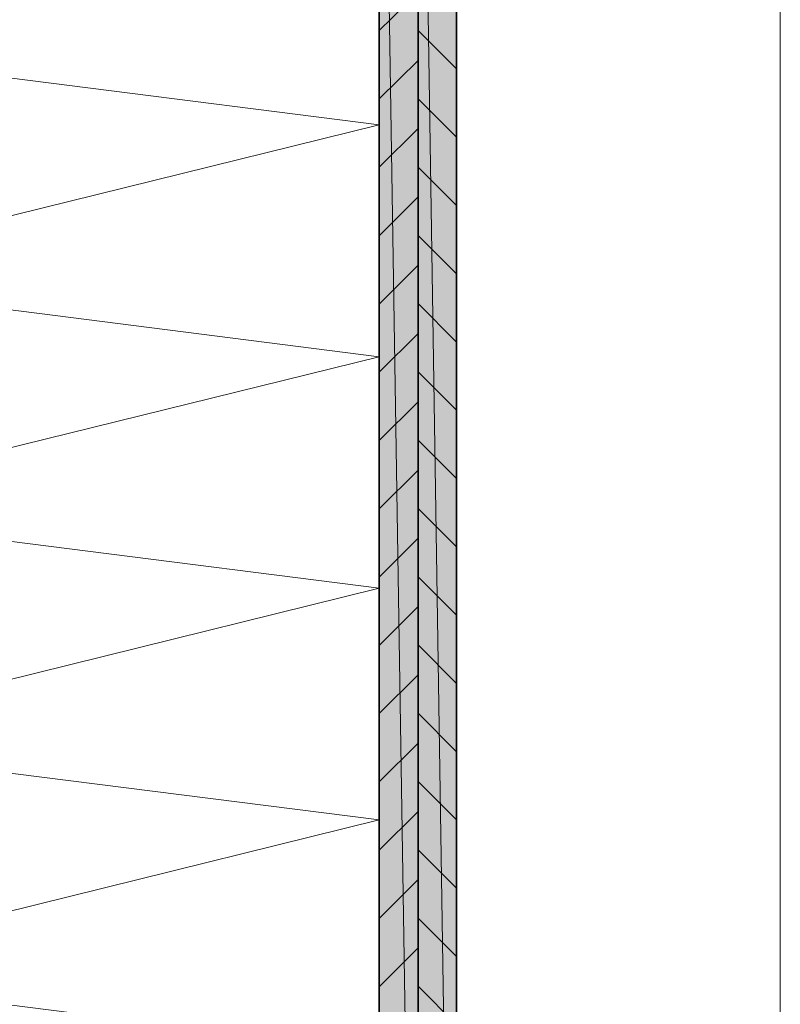
# Model space of a CAD drawing. Units: inches. Extents: x 65 to 144, y -211 to -82.
# Drawn here: x 104 to 144, y -167 to -116 of the extents above; entities that cross this region are included whole.
import ezdxf

# ---------------------------------------------------------------- set-up
doc = ezdxf.new("R2010")
doc.units = ezdxf.units.IN
doc.header["$MEASUREMENT"] = 0
doc.layers.add('Ebene 1', color=7, linetype='Continuous')

# ---------------------------------------------------------------- blocks, each defined once
blk = doc.blocks.new('block 2')
at = {"layer": 'Ebene 1', "lineweight": 0}
blk.add_lwpolyline([(64.911, -210.57), (143.672, -210.57), (143.672, -81.685), (64.911, -81.685), (64.911, -210.57)], dxfattribs=at)
at = {"layer": 'Ebene 1', "color": 7, "lineweight": 18, "true_color": 0xffffff}
for points in [[(122.908, -116.229), (124.918, -114.24)], [(126.908, -118.219), (124.918, -116.229)], [(122.908, -119.764), (124.918, -117.775)], [(126.908, -121.754), (124.918, -119.764)], [(122.908, -123.299), (124.918, -121.31)], [(126.908, -125.289), (124.918, -123.299)], [(122.908, -126.855), (124.918, -124.845)], [(126.908, -128.824), (124.918, -126.834)], [(122.908, -130.39), (124.918, -128.379)], [(126.908, -132.359), (124.918, -130.369)], [(122.908, -133.925), (124.918, -131.914)], [(126.908, -135.893), (124.918, -133.904)], [(122.908, -137.46), (124.918, -135.449)], [(126.908, -139.428), (124.918, -137.438)], [(122.908, -140.994), (124.918, -138.984)], [(126.908, -142.963), (124.918, -140.973)], [(122.908, -144.53), (124.918, -142.519)], [(126.908, -146.498), (124.918, -144.508)], [(122.908, -148.064), (124.918, -146.053)], [(126.908, -150.033), (124.918, -148.043)], [(122.908, -151.599), (124.918, -149.588)], [(126.908, -153.568), (124.918, -151.578)], [(122.908, -155.134), (124.918, -153.123)], [(126.908, -157.103), (124.918, -155.113)], [(122.908, -158.669), (124.918, -156.658)], [(126.908, -160.637), (124.918, -158.647)], [(122.908, -162.203), (124.918, -160.193)], [(126.908, -164.172), (124.918, -162.183)], [(122.908, -165.739), (124.918, -163.727)], [(126.908, -167.707), (124.918, -165.717)]]:
    blk.add_lwpolyline(points, dxfattribs=at)
blk = doc.blocks.new('block 3')
at = {"layer": 'Ebene 1', "lineweight": 0}
blk.add_lwpolyline([(64.911, -210.57), (143.672, -210.57), (143.672, -81.685), (64.911, -81.685), (64.911, -210.57)], dxfattribs=at)
blk = doc.blocks.new('block 4')
at = {"layer": 'Ebene 1', "lineweight": 0}
blk.add_lwpolyline([(64.911, -210.57), (143.672, -210.57), (143.672, -81.685), (64.911, -81.685), (64.911, -210.57)], dxfattribs=at)
at = {"layer": 'Ebene 1', "color": 7, "lineweight": 35, "true_color": 0xffffff}
for points in [[(122.908, -210.4), (122.908, -81.855)], [(124.918, -210.4), (124.918, -81.855)], [(126.908, -210.4), (126.908, -81.855)]]:
    blk.add_lwpolyline(points, dxfattribs=at)
at = {"layer": 'Ebene 1', "color": 7, "lineweight": 13, "true_color": 0xffffff}
blk.add_lwpolyline([(122.908, -169.104), (90.819, -165.04), (122.908, -157.103)], dxfattribs=at)
blk = doc.blocks.new('block 5')
at = {"layer": 'Ebene 1', "lineweight": 0}
blk.add_lwpolyline([(64.911, -210.57), (143.672, -210.57), (143.672, -81.685), (64.911, -81.685), (64.911, -210.57)], dxfattribs=at)

msp = doc.modelspace()

# ---------------------------------------------------------------- hatches: boundary and pattern name
at = {"layer": 'Ebene 1', "true_color": 0xe1e1e1}
h = msp.add_hatch(color=254, dxfattribs=at)
h.dxf.hatch_style = 2
h.paths.add_polyline_path([(122.908, -210.4), (124.918, -210.4), (122.908, -81.855)])
h = msp.add_hatch(color=254, dxfattribs=at)
h.dxf.hatch_style = 2
h.paths.add_polyline_path([(122.908, -81.855), (124.918, -210.4), (124.918, -81.855)])
h = msp.add_hatch(color=254, dxfattribs=at)
h.dxf.hatch_style = 2
h.paths.add_polyline_path([(124.918, -210.4), (126.909, -210.4), (124.918, -81.855)])
h = msp.add_hatch(color=254, dxfattribs=at)
h.dxf.hatch_style = 2
h.paths.add_polyline_path([(124.918, -81.855), (126.909, -210.4), (126.909, -81.855)])

# ---------------------------------------------------------------- linework, layer by layer
at = {"layer": 'Ebene 1', "lineweight": 0}
for points in [[(122.908, -210.4), (124.918, -210.4), (122.908, -81.855), (122.908, -210.4)], [(122.908, -81.855), (124.918, -210.4), (124.918, -81.855), (122.908, -81.855)], [(124.918, -210.4), (126.909, -210.4), (124.918, -81.855), (124.918, -210.4)], [(124.918, -81.855), (126.909, -210.4), (126.909, -81.855), (124.918, -81.855)]]:
    msp.add_lwpolyline(points, dxfattribs=at)
at = {"layer": 'Ebene 1', "color": 7, "lineweight": 13, "true_color": 0xffffff}
msp.add_lwpolyline([(122.908, -157.103), (90.819, -153.039), (122.908, -145.101), (90.819, -141.037), (122.908, -133.121), (90.819, -129.036), (122.908, -121.119), (90.819, -117.034), (122.908, -109.118), (90.819, -105.033), (122.908, -97.116), (90.819, -93.031), (122.908, -85.115)], dxfattribs=at)

# ---------------------------------------------------------------- block references
at = {"layer": 'Ebene 1'}
for name in ['block 2', 'block 3', 'block 4', 'block 5']:
    msp.add_blockref(name, (0, 0), dxfattribs=at)

doc.saveas('drawing.dxf')
